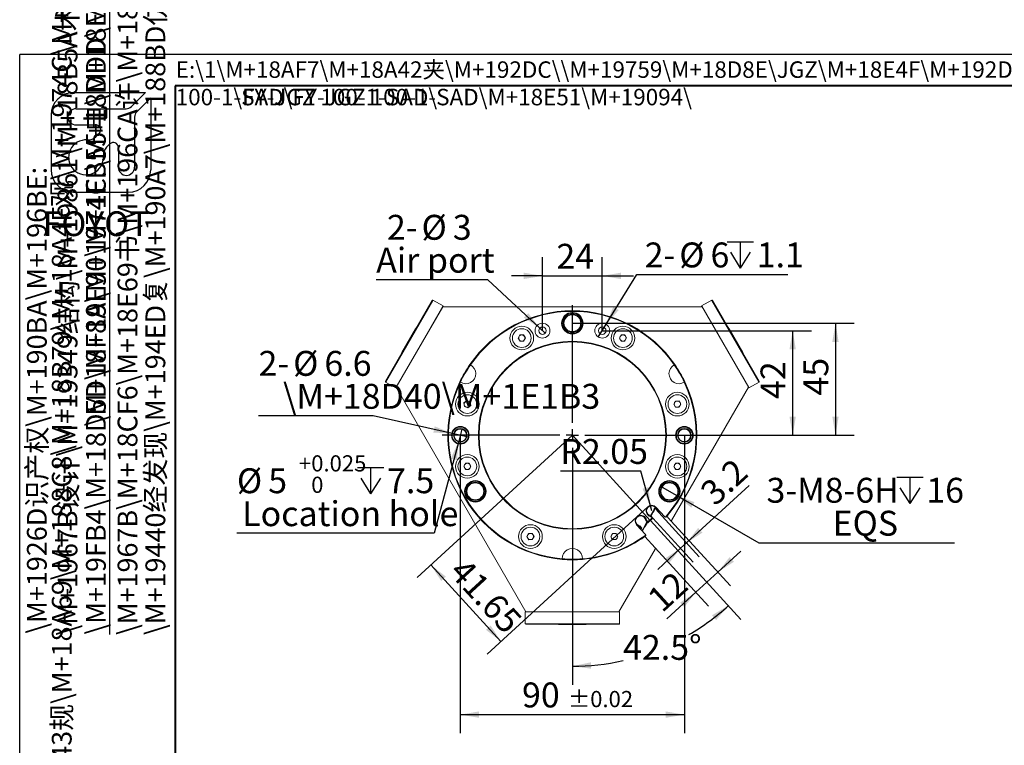
# Model space of a CAD drawing. Units: millimetres. Extents: x 0 to 677, y -1 to 558.
# Drawn here: x 0 to 158, y 186 to 303 of the extents above; entities that cross this region are included whole.
import ezdxf

# ---------------------------------------------------------------- set-up
doc = ezdxf.new("R2010")
doc.units = ezdxf.units.MM
for name, color, linetype in [('1', 1, 'Continuous'), ('SLD-0', 7, 'Continuous'), ('图框', 179, 'Continuous')]:
    doc.layers.add(name, color=color, linetype=linetype)
doc.styles.add('SLDTEXTSTYLE0', font='TXT', dxfattribs={"width": 0.7, "bigfont": 'bigfont'})
doc.styles.add('SLDTEXTSTYLE1', font='TXT', dxfattribs={"width": 0.7})
doc.styles.add('SLDTEXTSTYLE2', font='TXT', dxfattribs={"width": 0.976017})
doc.styles.add('SLDTEXTSTYLE3', font='TXT', dxfattribs={"width": 0.442105, "bigfont": 'bigfont'})
doc.dimstyles.new('SLDDIMSTYLE0', dxfattribs={"dimtxt": 4, "dimasz": 3, "dimexe": 0, "dimexo": 0.0625, "dimgap": 1, "dimtad": 0, "dimtih": 1, "dimtoh": 1, "dimdec": 4, "dimlfac": 2.5, "dimzin": 12, "dimdsep": 46, "dimtxsty": 'SLDTEXTSTYLE1', "dimsah": 1, "dimcen": 0.09, "dimazin": 3, "dimtfac": 1, "dimtofl": 0, "dimtmove": 0, "dimatfit": 3, "dimfxl": 0, "dimfrac": 2, "dimtolj": 1, "dimtzin": 12, "dimarcsym": 0})
doc.dimstyles.new('SLDDIMSTYLE1', dxfattribs={"dimtxt": 4, "dimasz": 3, "dimexe": 0, "dimexo": 0.0625, "dimgap": 1, "dimtad": 2, "dimlfac": 2.5, "dimrnd": 1e-09, "dimzin": 12, "dimdsep": 46, "dimtxsty": 'SLDTEXTSTYLE1', "dimsah": 1, "dimcen": 0.09, "dimadec": 0, "dimazin": 3, "dimtfac": 1, "dimtmove": 0, "dimatfit": 0, "dimfxl": 0, "dimfrac": 2, "dimtolj": 1, "dimtzin": 12, "dimarcsym": 0})
doc.dimstyles.new('SLDDIMSTYLE2', dxfattribs={"dimtxt": 4, "dimasz": 3, "dimexe": 0, "dimexo": 0.0625, "dimgap": 1, "dimtad": 0, "dimtih": 1, "dimtoh": 1, "dimlfac": 2.5, "dimrnd": 1e-09, "dimzin": 12, "dimdsep": 46, "dimtxsty": 'SLDTEXTSTYLE1', "dimblk1": 'NONE', "dimsah": 1, "dimcen": 0, "dimadec": 0, "dimazin": 3, "dimtfac": 1, "dimtmove": 0, "dimatfit": 3, "dimldrblk": 'NONE', "dimfxl": 0, "dimfrac": 2, "dimtolj": 1, "dimtzin": 12, "dimarcsym": 0})
doc.dimstyles.new('SLDDIMSTYLE3', dxfattribs={"dimtxt": 4, "dimasz": 3, "dimexe": 0, "dimexo": 0.0625, "dimgap": 1, "dimtad": 2, "dimlfac": 2.5, "dimrnd": 1e-09, "dimzin": 12, "dimdsep": 46, "dimtxsty": 'SLDTEXTSTYLE1', "dimsah": 1, "dimcen": 0.09, "dimadec": 0, "dimazin": 3, "dimtfac": 1, "dimtofl": 0, "dimtmove": 0, "dimatfit": 3, "dimfxl": 0, "dimfrac": 2, "dimtolj": 1, "dimtzin": 12, "dimarcsym": 0})
doc.dimstyles.new('SLDDIMSTYLE4', dxfattribs={"dimtxt": 4, "dimasz": 3, "dimexe": 0, "dimexo": 0.0625, "dimgap": 1, "dimtad": 0, "dimtih": 1, "dimtoh": 1, "dimlfac": 2.5, "dimrnd": 1e-09, "dimzin": 12, "dimdsep": 46, "dimtxsty": 'SLDTEXTSTYLE1', "dimblk1": 'NONE', "dimsah": 1, "dimcen": 0, "dimadec": 0, "dimazin": 3, "dimtfac": 1, "dimtmove": 0, "dimatfit": 3, "dimldrblk": 'NONE', "dimfxl": 0, "dimfrac": 2, "dimtolj": 1, "dimtzin": 12, "dimarcsym": 0})
doc.dimstyles.new('SLDDIMSTYLE5', dxfattribs={"dimtxt": 4, "dimasz": 3, "dimexe": 0, "dimexo": 0.0625, "dimgap": 1, "dimtad": 0, "dimtih": 1, "dimtoh": 1, "dimlfac": 2.5, "dimrnd": 1e-09, "dimzin": 12, "dimdsep": 46, "dimtxsty": 'SLDTEXTSTYLE1', "dimsah": 1, "dimcen": 0, "dimadec": 0, "dimazin": 3, "dimtfac": 1, "dimtofl": 0, "dimtmove": 0, "dimatfit": 3, "dimfxl": 0, "dimfrac": 2, "dimtolj": 1, "dimtzin": 12, "dimarcsym": 0})
doc.dimstyles.new('SLDDIMSTYLE6', dxfattribs={"dimtxt": 4, "dimasz": 3, "dimexe": 0, "dimexo": 0.0625, "dimgap": 1, "dimtad": 0, "dimtih": 1, "dimtoh": 1, "dimdec": 3, "dimlfac": 2.5, "dimrnd": 1e-09, "dimzin": 12, "dimdsep": 46, "dimtxsty": 'SLDTEXTSTYLE1', "dimblk1": 'NONE', "dimsah": 1, "dimcen": 0, "dimadec": 0, "dimazin": 3, "dimtol": 1, "dimtp": 0.025, "dimtfac": 1, "dimtdec": 3, "dimtmove": 0, "dimatfit": 3, "dimldrblk": 'NONE', "dimfxl": 0, "dimfrac": 2, "dimtolj": 1, "dimarcsym": 0})
doc.dimstyles.new('SLDDIMSTYLE7', dxfattribs={"dimtxt": 4, "dimasz": 3, "dimexe": 0, "dimexo": 0.0625, "dimgap": 1, "dimtad": 2, "dimlfac": 2.5, "dimrnd": 1e-09, "dimzin": 12, "dimdsep": 46, "dimtxsty": 'SLDTEXTSTYLE1', "dimsah": 1, "dimcen": 0.09, "dimadec": 0, "dimazin": 3, "dimtol": 1, "dimtp": 0.02, "dimtm": 0.02, "dimtfac": 1, "dimtofl": 0, "dimtmove": 0, "dimatfit": 3, "dimfxl": 0, "dimfrac": 2, "dimtolj": 1, "dimarcsym": 0})

# ---------------------------------------------------------------- blocks, each defined once
blk = doc.blocks.new('SW_NOTE_3')
at = {"layer": 'SLD-0', "color": 0, "char_height": 3.175, "attachment_point": 1, "rotation": 90, "style": 'SLDTEXTSTYLE3'}
for s, insert in [('\\L\\M+19FB4\\M+18D5D\\M+19E90\\M+1FB55电\\M+18E71\\M+189C8\\M+18B5A\\M+1974C\\M+18CC0\\M+18CF6\\M+18E69', (-4.09, 0)), ('\\M+18F8A\\M+1974C.\\M+18DDD\\M+196A2经', (-4.09, 33.44))]:
    blk.add_mtext(s, dxfattribs=dict(at, insert=insert))
blk = doc.blocks.new('SW_NOTE_4')
at = {"layer": '图框', "color": 0, "insert": (-4.09, 0), "char_height": 3.175, "attachment_point": 1, "rotation": 90, "style": 'SLDTEXTSTYLE0'}
blk.add_mtext('\\M+188F6\\M+189FC\\M+197C7\\M+19399\\M+18CB4\\M+188F6\\M+18143规\\M+18A69\\M+188C8\\M+18B79\\M+18A4F观\\M+1974C\\M+18F8A变\\M+18D58时\\M+18143\\M+19573\\M+18DC4另\\M+18D73\\M+192CA\\M+1926D\\M+18143\\M+18C68请谅\\M+189F0\\M+18142', dxfattribs=at)
blk = doc.blocks.new('_D')
at = {"layer": '图框'}
for p, q in [((101.33, 222.18), (115.89, 206.29)), ((88.8, 214.95), (88.8, 195.76))]:
    blk.add_line(p, q, dxfattribs=at)
for start, end in [(300.3421, 312.5), (270, 282.6922)]:
    blk.add_arc((88.8, 235.85), 37.1, start, end, dxfattribs=at)
for points in [[(113.86, 208.5), (111.24, 206.95), (111.9, 206.18)], [(88.8, 198.76), (91.82, 198.37), (91.78, 199.39)]]:
    blk.add_solid(points, dxfattribs=at)
at = {"layer": '图框', "insert": (96.95, 203.79), "char_height": 4, "attachment_point": 1, "style": 'SLDTEXTSTYLE1'}
blk.add_mtext('42.5°', dxfattribs=at)
blk = doc.blocks.new('_D_1')
at = {"layer": '图框'}
for p, q in [((84, 252.65), (84, 264.45)), ((93.6, 252.65), (93.6, 264.45)), ((84, 261.45), (79, 261.45)), ((84, 261.45), (93.6, 261.45)), ((93.6, 261.45), (98.6, 261.45))]:
    blk.add_line(p, q, dxfattribs=at)
for points in [[(84, 261.45), (81, 261.96), (81, 260.94)], [(93.6, 261.45), (96.6, 260.94), (96.6, 261.96)]]:
    blk.add_solid(points, dxfattribs=at)
at = {"layer": '图框', "insert": (86.23, 266.6), "char_height": 4, "attachment_point": 1, "style": 'SLDTEXTSTYLE1'}
blk.add_mtext('24', dxfattribs=at)
blk = doc.blocks.new('_D_2')
at = {"layer": '图框'}
for p, q in [((75.21, 260.8), (57.28, 260.8)), ((83.56, 253.06), (75.21, 260.8)), ((84.44, 252.24), (83.56, 253.06))]:
    blk.add_line(p, q, dxfattribs=at)
blk.add_solid([(83.56, 253.06), (81.71, 255.47), (81.02, 254.73)], dxfattribs=at)
at = {"layer": '图框', "char_height": 4, "attachment_point": 1, "style": 'SLDTEXTSTYLE1'}
for s, insert in [('2-', (59.01, 271.25)), ('%%c', (64.57, 271.25)), ('3', (69.59, 271.25)), ('Air port', (57.28, 265.96))]:
    blk.add_mtext(s, dxfattribs=dict(at, insert=insert))
blk = doc.blocks.new('_NONE')
blk = doc.blocks.new('SW_SYMBOL_HOLE_DEPTH')
at = {"layer": '图框', "color": 0}
for p, q in [((0, 875), (800, 875)), ((400, 875), (400, 75)), ((100, 555), (400, 75)), ((700, 555), (400, 75))]:
    blk.add_line(p, q, dxfattribs=at)
blk = doc.blocks.new('_D_3')
at = {"layer": '图框'}
for p, q in [((94.23, 253.67), (99.17, 261.66)), ((99.17, 261.66), (123.41, 261.66)), ((92.97, 251.63), (94.23, 253.67))]:
    blk.add_line(p, q, dxfattribs=at)
blk.add_solid([(94.23, 253.67), (96.24, 255.96), (95.38, 256.49)], dxfattribs=at)
at = {"layer": '图框', "xscale": 0.005290909090909091, "yscale": 0.005290909090909091, "zscale": 0.005290909090909091}
blk.add_blockref('SW_SYMBOL_HOLE_DEPTH', (113.67, 262.3), dxfattribs=at)
at = {"layer": '图框', "char_height": 4, "attachment_point": 1, "style": 'SLDTEXTSTYLE1'}
for s, insert in [('2-', (100.42, 266.81)), ('%%c', (105.98, 266.81)), ('6', (111, 266.81)), ('1.1', (118.43, 266.81))]:
    blk.add_mtext(s, dxfattribs=dict(at, insert=insert))
blk = doc.blocks.new('_D_4')
at = {"layer": '图框'}
for p, q in [((93.6, 252.65), (127.2, 252.65)), ((124.2, 235.85), (124.2, 252.65)), ((109.7, 235.85), (127.2, 235.85))]:
    blk.add_line(p, q, dxfattribs=at)
for points in [[(124.2, 252.65), (123.69, 249.65), (124.71, 249.65)], [(124.2, 235.85), (124.71, 238.85), (123.69, 238.85)]]:
    blk.add_solid(points, dxfattribs=at)
at = {"layer": '图框', "insert": (119.04, 241.68), "char_height": 4, "attachment_point": 1, "rotation": 90, "style": 'SLDTEXTSTYLE1'}
blk.add_mtext('42', dxfattribs=at)
blk = doc.blocks.new('_D_5')
at = {"layer": '图框'}
for p, q in [((88.8, 253.85), (134.08, 253.85)), ((131.08, 253.85), (131.08, 235.85)), ((109.7, 235.85), (134.08, 235.85))]:
    blk.add_line(p, q, dxfattribs=at)
for points in [[(131.08, 253.85), (130.57, 250.85), (131.59, 250.85)], [(131.08, 235.85), (131.59, 238.85), (130.57, 238.85)]]:
    blk.add_solid(points, dxfattribs=at)
at = {"layer": '图框', "insert": (125.92, 242.23), "char_height": 4, "attachment_point": 1, "rotation": 90, "style": 'SLDTEXTSTYLE1'}
blk.add_mtext('45', dxfattribs=at)
blk = doc.blocks.new('_D_6')
at = {"layer": '图框'}
for p, q in [((103.21, 227.53), (105.57, 226.17)), ((105.57, 226.17), (118.74, 218.57)), ((118.74, 218.57), (150.2, 218.57))]:
    blk.add_line(p, q, dxfattribs=at)
blk.add_solid([(105.57, 226.17), (107.91, 224.23), (108.42, 225.11)], dxfattribs=at)
at = {"layer": '图框', "xscale": 0.005290909090909091, "yscale": 0.005290909090909091, "zscale": 0.005290909090909091}
blk.add_blockref('SW_SYMBOL_HOLE_DEPTH', (140.91, 224.5), dxfattribs=at)
at = {"layer": '图框', "char_height": 4, "attachment_point": 1, "style": 'SLDTEXTSTYLE1'}
for s, insert in [('3-M8-6H', (119.99, 229.02)), ('16', (145.67, 229.02)), ('EQS', (130.62, 223.73))]:
    blk.add_mtext(s, dxfattribs=dict(at, insert=insert))
blk = doc.blocks.new('_D_7')
at = {"layer": '图框'}
for p, q in [((104.63, 222.13), (114.22, 211.67)), ((102.1, 217.79), (110.68, 208.43)), ((112.19, 213.88), (115.88, 217.26)), ((108.65, 210.64), (112.19, 213.88)), ((108.65, 210.64), (104, 206.37))]:
    blk.add_line(p, q, dxfattribs=at)
for points in [[(112.19, 213.88), (114.75, 215.53), (114.06, 216.28)], [(108.65, 210.64), (106.1, 208.98), (106.78, 208.24)]]:
    blk.add_solid(points, dxfattribs=at)
at = {"layer": '图框', "insert": (100.51, 210.17), "char_height": 4, "attachment_point": 1, "rotation": 42.5, "style": 'SLDTEXTSTYLE1'}
blk.add_mtext('12', dxfattribs=at)
blk = doc.blocks.new('_D_8')
at = {"layer": '图框'}
for p, q in [((99.83, 230.1), (86.88, 230.1)), ((101.34, 224.51), (99.83, 230.1)), ((101.55, 223.72), (101.34, 224.51))]:
    blk.add_line(p, q, dxfattribs=at)
blk.add_solid([(101.34, 224.51), (101.05, 227.54), (100.07, 227.27)], dxfattribs=at)
at = {"layer": '图框', "insert": (86.88, 235.25), "char_height": 4, "attachment_point": 1, "style": 'SLDTEXTSTYLE1'}
blk.add_mtext('R2.05', dxfattribs=at)
blk = doc.blocks.new('_D_9')
at = {"layer": '图框'}
for p, q in [((107.14, 218.56), (117.23, 227.8)), ((102.68, 223.43), (109.17, 216.35)), ((101.74, 222.56), (108.22, 215.48)), ((106.2, 217.7), (107.14, 218.56)), ((106.2, 217.7), (102.51, 214.32))]:
    blk.add_line(p, q, dxfattribs=at)
for points in [[(107.14, 218.56), (109.7, 220.21), (109.01, 220.96)], [(106.2, 217.7), (103.64, 216.04), (104.33, 215.29)]]:
    blk.add_solid(points, dxfattribs=at)
at = {"layer": '图框', "insert": (109.02, 227.28), "char_height": 4, "attachment_point": 1, "rotation": 42.5, "style": 'SLDTEXTSTYLE1'}
blk.add_mtext('3.2', dxfattribs=at)
blk = doc.blocks.new('_D_10')
at = {"layer": '图框'}
for p, q in [((88.8, 235.85), (63.86, 213)), ((99.17, 222.76), (75.11, 200.71)), ((77.33, 202.74), (66.07, 215.02))]:
    blk.add_line(p, q, dxfattribs=at)
for points in [[(66.07, 215.02), (67.72, 212.47), (68.47, 213.16)], [(77.33, 202.74), (75.67, 205.3), (74.92, 204.61)]]:
    blk.add_solid(points, dxfattribs=at)
at = {"layer": '图框', "insert": (71.77, 216.43), "char_height": 4, "attachment_point": 1, "rotation": 312.5, "style": 'SLDTEXTSTYLE1'}
blk.add_mtext('41.65', dxfattribs=at)
blk = doc.blocks.new('_D_11')
at = {"layer": '图框'}
for p, q in [((71.06, 236.82), (70.54, 234.89)), ((70.54, 234.89), (66.58, 220.11)), ((66.58, 220.11), (34.9, 220.11))]:
    blk.add_line(p, q, dxfattribs=at)
blk.add_solid([(70.54, 234.89), (69.27, 232.12), (70.26, 231.86)], dxfattribs=at)
at = {"layer": '图框', "xscale": 0.005290909090909091, "yscale": 0.005290909090909091, "zscale": 0.005290909090909091}
blk.add_blockref('SW_SYMBOL_HOLE_DEPTH', (54.27, 226.04), dxfattribs=at)
at = {"layer": '图框', "attachment_point": 1, "style": 'SLDTEXTSTYLE1'}
for s, insert, char_height in [('0.025', (46.84, 232.64), 2.6), ('+', (44.86, 232.64), 2.6), ('%%c', (34.9, 230.55), 4), ('5', (39.93, 230.55), 4), ('7.5', (59.03, 230.55), 4), ('0', (46.84, 229.2), 2.6), ('Location hole', (35.75, 225.26), 4)]:
    blk.add_mtext(s, dxfattribs=dict(at, insert=insert, char_height=char_height))
blk = doc.blocks.new('_D_12')
at = {"layer": '图框'}
for p, q in [((56.81, 238.96), (38.38, 238.96)), ((69.51, 236.14), (56.81, 238.96)), ((72.09, 235.57), (69.51, 236.14))]:
    blk.add_line(p, q, dxfattribs=at)
blk.add_solid([(69.51, 236.14), (66.69, 237.28), (66.47, 236.29)], dxfattribs=at)
at = {"layer": '图框', "char_height": 4, "attachment_point": 1}
for s, insert, style in [('2-', (38.38, 249.4), 'SLDTEXTSTYLE1'), ('%%c', (43.94, 249.4), 'SLDTEXTSTYLE1'), ('6.6', (48.96, 249.4), 'SLDTEXTSTYLE1'), ('\\M+18D40\\M+1E1B3', (42.32, 244.11), 'SLDTEXTSTYLE0')]:
    blk.add_mtext(s, dxfattribs=dict(at, insert=insert, style=style))
blk = doc.blocks.new('_D_13')
at = {"layer": '图框'}
for p, q in [((70.8, 235.85), (70.8, 187.99)), ((106.8, 235.85), (106.8, 187.99)), ((70.8, 190.99), (106.8, 190.99))]:
    blk.add_line(p, q, dxfattribs=at)
for points in [[(70.8, 190.99), (73.8, 190.48), (73.8, 191.5)], [(106.8, 190.99), (103.8, 191.5), (103.8, 190.48)]]:
    blk.add_solid(points, dxfattribs=at)
at = {"layer": '图框', "attachment_point": 1, "style": 'SLDTEXTSTYLE1'}
for s, insert, char_height in [('90', (80.71, 196.15), 4), ('±0.02', (88.12, 194.79), 2.6)]:
    blk.add_mtext(s, dxfattribs=dict(at, insert=insert, char_height=char_height))
blk = doc.blocks.new('SW_CENTERMARKSYMBOL_0')
at = {"layer": '图框', "color": 0}
for p, q in [((0, 2), (0, 20.9)), ((-2, 0), (-20.9, 0)), ((0, 0), (-1, 0)), ((0, 0), (0, 1)), ((0, 0), (0, -1)), ((0, 0), (1, 0)), ((2, 0), (20.9, 0)), ((0, -2), (0, -20.9))]:
    blk.add_line(p, q, dxfattribs=at)

msp = doc.modelspace()

# ---------------------------------------------------------------- linework, layer by layer
at = {"color": 7, "linetype": 'Continuous', "lineweight": 30}
for p, q in [((8.652152, 290.888738), (20.200732, 290.888738)), ((17.952429, 288.640452), (20.200732, 290.888738)), ((18.802323, 287.793763), (21.050602, 290.042024)), ((21.050602, 290.042024), (21.050602, 278.491944)), ((9.050447, 288.289082), (17.10414, 288.289082)), ((5.052786, 287.289372), (5.052786, 278.491944)), ((18.450946, 286.945467), (18.450946, 278.890238)), ((9.050447, 285.689425), (12.227426, 285.689425)), ((12.254575, 283.78989), (12.791737, 284.327049)), ((13.950111, 282.094341), (14.488917, 282.633142)), ((15.851289, 282.068826), (15.851289, 278.890238)), ((8.652152, 274.892578), (17.451236, 274.892578))]:
    msp.add_line(p, q, dxfattribs=at)
at = {"color": 7, "linetype": 'Continuous', "lineweight": 15}
for p, q in [((58.75826, 244.537293), (66.25826, 257.527674)), ((66.364863, 257.512315), (58.824863, 244.452652)), ((60.470311, 243.502652), (68.010311, 256.562315)), ((67.969994, 256.492483), (60.510628, 243.572483)), ((66.370857, 257.557844), (66.25826, 257.527674)), ((66.394863, 257.564277), (66.370857, 257.557844)), ((66.394863, 257.564277), (68.040311, 256.614277)), ((109.631589, 256.492483), (67.969994, 256.492483)), ((68.010311, 256.562315), (68.040311, 256.614277)), ((111.20672, 257.564277), (109.561272, 256.614277)), ((109.561272, 256.614277), (109.591272, 256.562315)), ((109.591272, 256.562315), (117.131272, 243.502652)), ((117.090955, 243.572483), (109.631589, 256.492483)), ((111.230726, 257.557844), (111.20672, 257.564277)), ((111.343323, 257.527674), (111.230726, 257.557844)), ((118.77672, 244.452652), (111.23672, 257.512315)), ((111.343323, 257.527674), (118.843323, 244.537293)), ((63.589506, 252.948567), (63.739436, 253.164943)), ((98.159793, 253.527581), (98.161296, 253.526785)), ((113.862146, 253.164943), (114.012077, 252.948567)), ((61.389506, 249.138055), (63.589506, 252.948567)), ((80.096778, 251.452502), (80.375548, 251.958091)), ((80.375548, 251.958091), (80.952786, 251.969463)), ((80.952786, 251.969463), (81.251254, 251.475246)), ((96.350329, 251.452502), (96.629099, 251.958091)), ((96.629099, 251.958091), (97.206337, 251.969463)), ((97.206337, 251.969463), (97.504805, 251.475246)), ((114.012077, 252.948567), (116.212077, 249.138055)), ((80.395245, 250.958285), (80.096778, 251.452502)), ((80.972484, 250.969657), (80.395245, 250.958285)), ((81.251254, 251.475246), (80.972484, 250.969657)), ((96.648797, 250.958285), (96.350329, 251.452502)), ((97.226035, 250.969657), (96.648797, 250.958285)), ((97.504805, 251.475246), (97.226035, 250.969657)), ((61.277084, 248.900024), (61.389506, 249.138055)), ((116.212077, 249.138055), (116.324499, 248.900024)), ((72.433883, 247.172126), (72.343996, 247.217952)), ((105.257587, 247.217952), (105.1677, 247.172126)), ((58.75826, 244.537293), (58.78843, 244.424696)), ((58.78843, 244.424696), (58.794863, 244.40069)), ((58.794863, 244.40069), (60.440311, 243.45069)), ((70.729609, 244.421752), (70.814239, 244.366821)), ((106.787344, 244.366821), (106.871974, 244.421752)), ((118.80672, 244.40069), (117.161272, 243.45069)), ((118.80672, 244.40069), (118.813153, 244.424696)), ((118.813153, 244.424696), (118.843323, 244.537293)), ((60.440311, 243.45069), (60.470311, 243.502652)), ((60.510628, 243.572483), (81.341426, 207.492483)), ((104.729907, 222.162521), (117.090955, 243.572483)), ((117.131272, 243.502652), (117.161272, 243.45069)), ((71.383884, 241.050942), (71.827746, 241.420157)), ((71.481702, 240.481939), (71.383884, 241.050942)), ((72.023382, 240.28215), (71.481702, 240.481939)), ((71.827746, 241.420157), (72.369427, 241.220368)), ((72.467245, 240.651365), (72.023382, 240.28215)), ((72.369427, 241.220368), (72.467245, 240.651365)), ((105.098781, 240.839781), (105.377551, 241.34537)), ((105.397248, 240.345564), (105.098781, 240.839781)), ((105.377551, 241.34537), (105.954789, 241.356743)), ((105.954789, 241.356743), (106.253257, 240.862526)), ((106.253257, 240.862526), (105.974487, 240.356937)), ((105.974487, 240.356937), (105.397248, 240.345564)), ((71.348326, 230.842441), (71.627096, 231.34803)), ((71.627096, 231.34803), (72.204335, 231.359403)), ((72.204335, 231.359403), (72.502802, 230.865186)), ((105.098781, 230.842441), (105.377551, 231.34803)), ((105.377551, 231.34803), (105.954789, 231.359403)), ((105.954789, 231.359403), (106.253257, 230.865186)), ((71.646794, 230.348224), (71.348326, 230.842441)), ((72.224032, 230.359597), (71.646794, 230.348224)), ((72.502802, 230.865186), (72.224032, 230.359597)), ((105.397248, 230.348224), (105.098781, 230.842441)), ((105.974487, 230.359597), (105.397248, 230.348224)), ((106.253257, 230.865186), (105.974487, 230.359597)), ((100.940211, 224.380857), (99.170745, 222.75944)), ((101.348801, 222.921931), (101.707603, 223.543395)), ((101.800986, 223.48948), (101.448457, 222.878883)), ((103.635204, 222.771956), (102.211792, 224.325338)), ((102.682824, 223.426448), (102.366434, 223.771727)), ((102.463122, 223.814229), (102.688993, 223.567734)), ((102.874516, 223.602101), (102.682824, 223.426448)), ((102.682824, 223.426448), (102.688993, 223.567734)), ((102.688993, 223.567734), (102.806957, 223.675829)), ((99.115227, 221.487859), (100.538639, 219.934477)), ((100.449368, 221.364068), (100.784897, 221.945222)), ((100.861281, 221.861864), (100.542751, 221.310154)), ((100.913359, 221.805031), (100.596969, 222.15031)), ((100.693657, 222.192812), (100.919527, 221.946318)), ((101.739109, 222.561692), (100.913359, 221.805031)), ((100.919527, 221.946318), (100.913359, 221.805031)), ((100.919527, 221.946318), (101.597822, 222.567861)), ((101.597822, 222.567861), (101.371952, 222.814355)), ((101.422719, 222.906971), (101.739109, 222.561692)), ((101.597822, 222.567861), (101.739109, 222.561692)), ((103.984423, 222.834906), (104.626051, 222.134693)), ((104.626051, 222.134693), (104.729907, 222.162521)), ((81.488325, 219.580831), (81.767095, 220.086421)), ((81.767095, 220.086421), (82.344333, 220.097793)), ((82.344333, 220.097793), (82.642801, 219.603576)), ((94.958782, 219.580831), (95.237552, 220.086421)), ((95.237552, 220.086421), (95.81479, 220.097793)), ((95.81479, 220.097793), (96.113258, 219.603576)), ((99.828357, 220.946444), (99.602486, 221.192939)), ((99.653254, 221.285555), (99.969644, 220.940276)), ((99.710393, 220.83835), (99.828357, 220.946444)), ((99.969644, 220.940276), (99.777952, 220.764622)), ((99.969644, 220.940276), (99.828357, 220.946444)), ((81.786793, 219.086615), (81.488325, 219.580831)), ((82.364031, 219.097987), (81.786793, 219.086615)), ((82.642801, 219.603576), (82.364031, 219.097987)), ((95.257249, 219.086615), (94.958782, 219.580831)), ((95.834488, 219.097987), (95.257249, 219.086615)), ((96.113258, 219.603576), (95.834488, 219.097987)), ((102.095878, 217.790993), (100.445492, 219.592073)), ((96.260157, 207.492483), (102.086869, 217.584645)), ((102.086869, 217.584645), (102.095878, 217.790993)), ((87.181148, 216.018504), (87.186404, 215.917746)), ((90.415179, 215.917746), (90.420435, 216.018504)), ((81.200791, 205.592483), (81.200791, 207.492483)), ((81.260791, 207.492483), (81.200791, 207.492483)), ((96.340791, 207.492483), (81.260791, 207.492483)), ((81.341426, 207.492483), (96.260157, 207.492483)), ((96.400791, 207.492483), (96.340791, 207.492483)), ((96.400791, 205.592483), (96.400791, 207.492483)), ((81.200791, 205.592483), (81.218365, 205.57491)), ((81.218365, 205.57491), (81.300791, 205.492483)), ((81.260791, 205.592483), (96.340791, 205.592483)), ((96.300791, 205.492483), (81.300791, 205.492483)), ((86.600791, 205.470828), (86.338439, 205.492483)), ((91.000791, 205.470828), (86.600791, 205.470828)), ((91.263144, 205.492483), (91.000791, 205.470828)), ((96.300791, 205.492483), (96.383218, 205.57491)), ((96.383218, 205.57491), (96.400791, 205.592483))]:
    msp.add_line(p, q, dxfattribs=at)
at = {"color": 7, "linetype": 'Continuous', "lineweight": 15, "flags": 128}
for points in [[(102.340686, 224.184675), (102.395685, 224.075415), (102.463122, 223.814229)], [(99.602486, 221.192939), (99.348172, 221.282884), (99.244121, 221.347196)]]:
    msp.add_lwpolyline(points, dxfattribs=at)
at = {"color": 7, "linetype": 'Continuous', "lineweight": 15}
for centre, radius in [((88.800791, 253.852483), 1.72), ((88.800791, 253.852483), 1.62), ((88.800791, 253.852483), 1.46), ((88.800791, 253.852483), 1.36), ((80.674016, 251.463874), 1.9), ((84.000791, 252.652483), 1.2), ((84.000791, 252.652483), 0.6), ((93.600791, 252.652483), 1.2), ((93.600791, 252.652483), 0.6), ((96.927567, 251.463874), 1.9), ((80.674016, 251.463874), 1.506), ((96.927567, 251.463874), 1.506), ((88.800791, 235.852483), 15.1), ((88.800791, 235.852483), 15), ((71.925564, 240.851154), 1.9), ((71.925564, 240.851154), 1.506), ((105.676019, 240.851154), 1.9), ((105.676019, 240.851154), 1.506), ((70.800791, 235.852483), 1.42), ((70.800791, 235.852483), 1.32), ((70.800791, 235.852483), 1.1), ((70.800791, 235.852483), 1), ((106.800791, 235.852483), 1.42), ((106.800791, 235.852483), 1.32), ((106.800791, 235.852483), 1.1), ((106.800791, 235.852483), 1), ((71.925564, 230.853813), 1.9), ((105.676019, 230.853813), 1.9), ((71.925564, 230.853813), 1.506), ((105.676019, 230.853813), 1.506), ((73.212334, 226.852483), 1.72), ((73.212334, 226.852483), 1.62), ((73.212334, 226.852483), 1.46), ((73.212334, 226.852483), 1.36), ((104.389249, 226.852483), 1.72), ((104.389249, 226.852483), 1.62), ((104.389249, 226.852483), 1.46), ((104.389249, 226.852483), 1.36), ((82.065563, 219.592204), 1.9), ((95.53602, 219.592204), 1.9), ((82.065563, 219.592204), 1.506), ((95.53602, 219.592204), 1.506)]:
    msp.add_circle(centre, radius, dxfattribs=at)
at = {"color": 7, "linetype": 'Continuous', "lineweight": 30}
for centre, radius, start, end in [((8.652152, 287.289372), 3.599366, 90, 180), ((9.050447, 286.989253), 1.299828, 90, 270), ((17.10414, 289.488748), 1.199666, 270, 314.999777), ((19.650612, 286.945467), 1.199666, 134.999777, 180), ((12.227426, 284.891365), 0.79806, 314.999777, 90), ((10.650247, 280.490038), 2.79873, 85.46887515, 4.53067885), ((11.010357, 285.034118), 1.759596, 265.46887515, 314.999777), ((15.194329, 280.850114), 1.759596, 134.999777, 184.53067885), ((15.053229, 282.068826), 0.79806, 0, 134.999777), ((8.652152, 278.491944), 3.599366, 180, 270), ((17.151118, 278.890238), 1.299828, 180, 0), ((17.451236, 278.491944), 3.599366, 270, 0)]:
    msp.add_arc(centre, radius, start, end, dxfattribs=at)
at = {"color": 7, "linetype": 'Continuous', "lineweight": 15}
for centre, radius, start, end in [((66.312901, 257.542315), 0.06, 330, 15), ((111.288682, 257.542315), 0.06, 165, 210), ((88.800791, 235.852483), 20, 34.62991559, 145.37008441), ((88.800791, 235.852483), 19.9, 34.66841717, 145.33158283), ((80.674016, 251.463874), 0.5, 151.12865224, 211.12865224), ((80.674016, 251.463874), 0.5, 91.12865224, 151.12865224), ((80.674016, 251.463874), 0.5, 31.12865224, 91.12865224), ((80.674016, 251.463874), 0.5, 331.12865224, 31.12865224), ((96.927567, 251.463874), 0.5, 151.12865224, 211.12865224), ((96.927567, 251.463874), 0.5, 91.12865224, 151.12865224), ((96.927567, 251.463874), 0.5, 31.12865224, 91.12865224), ((96.927567, 251.463874), 0.5, 331.12865224, 31.12865224), ((80.674016, 251.463874), 0.5, 211.12865224, 271.12865224), ((80.674016, 251.463874), 0.5, 271.12865224, 331.12865224), ((96.927567, 251.463874), 0.5, 211.12865224, 271.12865224), ((96.927567, 251.463874), 0.5, 271.12865224, 331.12865224), ((88.800791, 235.852483), 20, 145.37008441, 154.62991559), ((71.653488, 245.752483), 1.62, 238.79812235, 61.20187765), ((88.800791, 235.852483), 19.9, 145.33875819, 154.66841717), ((105.948094, 245.752483), 1.62, 118.79812235, 301.20187765), ((88.800791, 235.852483), 19.9, 25.36966926, 34.66841717), ((88.800791, 235.852483), 20, 25.37008441, 34.62991559), ((58.772901, 244.482652), 0.06, 285, 330), ((88.800791, 235.852483), 20, 154.62991559, 265.37008441), ((88.800791, 235.852483), 19.9, 154.66841717, 265.33158283), ((88.800791, 235.852483), 19.9, 318.67068105, 25.33158283), ((88.800791, 235.852483), 20, 319.17062982, 25.37008441), ((118.828682, 244.482652), 0.06, 210, 255), ((71.925564, 240.851154), 0.5, 129.75443385, 189.75443385), ((71.925564, 240.851154), 0.5, 189.75443385, 249.75443385), ((71.925564, 240.851154), 0.5, 69.75443385, 129.75443385), ((71.925564, 240.851154), 0.5, 9.75443385, 69.75443385), ((71.925564, 240.851154), 0.5, 309.75443385, 9.75443385), ((105.676019, 240.851154), 0.5, 151.12865224, 211.12865224), ((105.676019, 240.851154), 0.5, 91.12865224, 151.12865224), ((105.676019, 240.851154), 0.5, 211.12865224, 271.12865224), ((105.676019, 240.851154), 0.5, 31.12865224, 91.12865224), ((105.676019, 240.851154), 0.5, 271.12865224, 331.12865224), ((105.676019, 240.851154), 0.5, 331.12865224, 31.12865224), ((71.925564, 240.851154), 0.5, 249.75443385, 309.75443385), ((71.925564, 230.853813), 0.5, 151.12865224, 211.12865224), ((71.925564, 230.853813), 0.5, 91.12865224, 151.12865224), ((71.925564, 230.853813), 0.5, 31.12865224, 91.12865224), ((71.925564, 230.853813), 0.5, 331.12865224, 31.12865224), ((105.676019, 230.853813), 0.5, 151.12865224, 211.12865224), ((105.676019, 230.853813), 0.5, 91.12865224, 151.12865224), ((105.676019, 230.853813), 0.5, 31.12865224, 91.12865224), ((105.676019, 230.853813), 0.5, 331.12865224, 31.12865224), ((71.925564, 230.853813), 0.5, 211.12865224, 271.12865224), ((71.925564, 230.853813), 0.5, 271.12865224, 331.12865224), ((105.676019, 230.853813), 0.5, 211.12865224, 271.12865224), ((105.676019, 230.853813), 0.5, 271.12865224, 331.12865224), ((101.548242, 223.717307), 0.92, 144.46874555, 258.95268177), ((101.548242, 223.717307), 0.82, 3.80526008, 261.19473992), ((101.548242, 223.717307), 0.9, 42.5, 132.5), ((99.778776, 222.095891), 0.9, 132.5, 222.5), ((99.778776, 222.095891), 0.82, 3.80526008, 261.19473992), ((99.778776, 222.095891), 0.92, 6.04731823, 120.53125445), ((103.78266, 222.907074), 0.2, 222.5, 258.9203406), ((82.065563, 219.592204), 0.5, 91.12865224, 151.12865224), ((82.065563, 219.592204), 0.5, 31.12865224, 91.12865224), ((95.53602, 219.592204), 0.5, 91.12865224, 151.12865224), ((95.53602, 219.592204), 0.5, 31.12865224, 91.12865224), ((100.391184, 219.799359), 0.2, 6.0796594, 42.5), ((82.065563, 219.592204), 0.5, 151.12865224, 211.12865224), ((82.065563, 219.592204), 0.5, 211.12865224, 271.12865224), ((82.065563, 219.592204), 0.5, 271.12865224, 331.12865224), ((82.065563, 219.592204), 0.5, 331.12865224, 31.12865224), ((88.800791, 235.852483), 20, 274.62991559, 305.82937018), ((88.800791, 235.852483), 19.9, 274.66841717, 306.32931895), ((95.53602, 219.592204), 0.5, 151.12865224, 211.12865224), ((95.53602, 219.592204), 0.5, 211.12865224, 271.12865224), ((95.53602, 219.592204), 0.5, 271.12865224, 331.12865224), ((95.53602, 219.592204), 0.5, 331.12865224, 31.12865224), ((88.800791, 216.052483), 1.62, 358.79812235, 181.20187765), ((88.800791, 235.852483), 19.9, 265.33158283, 274.65173828), ((88.800791, 235.852483), 20, 265.36553906, 274.62991559), ((81.260791, 205.532483), 0.06, 90, 135), ((96.340791, 205.532483), 0.06, 45, 90)]:
    msp.add_arc(centre, radius, start, end, dxfattribs=at)
for points, knots in [([(98.234761, 253.487653), (98.225982, 253.492355), (98.197465, 253.507627), (98.176819, 253.518554), (98.163546, 253.525595), (98.161044, 253.526919), (98.159793, 253.527581)], [0, 0, 0, 0, 0.1817432837, 0.5903400699, 0.7951163126, 1, 1, 1, 1]), ([(98.690262, 253.236337), (98.674133, 253.245513), (98.659736, 253.253674), (98.640749, 253.264413), (98.634855, 253.267742), (98.626667, 253.272362), (98.624046, 253.27384), (98.620279, 253.275964), (98.619051, 253.276656), (98.617249, 253.277671), (98.616655, 253.278006), (98.615481, 253.278667), (98.615127, 253.278866), (98.601523, 253.286527), (98.588828, 253.293657), (98.569953, 253.304232), (98.563689, 253.307737), (98.554335, 253.312965), (98.551223, 253.314702), (98.545015, 253.318168), (98.542261, 253.319704), (98.511352, 253.336934), (98.485512, 253.351254), (98.44922, 253.371274), (98.437534, 253.377704), (98.420625, 253.386988), (98.415092, 253.390022), (98.406948, 253.394484), (98.404259, 253.395956), (98.400264, 253.398142), (98.398939, 253.398867), (98.396302, 253.400309), (98.395212, 253.400905), (98.36924, 253.415102), (98.34774, 253.426789), (98.310665, 253.446879), (98.292487, 253.456686), (98.272311, 253.467544), (98.26631, 253.470769), (98.258395, 253.475019), (98.255937, 253.476337), (98.252524, 253.478168), (98.251431, 253.478754), (98.249337, 253.479877), (98.248274, 253.480446), (98.245587, 253.481886), (98.243992, 253.482741), (98.241892, 253.483865), (98.241241, 253.484214), (98.240338, 253.484697), (98.240049, 253.484852), (98.239634, 253.485074), (98.239498, 253.485147), (98.239234, 253.485288), (98.239061, 253.485381), (98.237663, 253.486129), (98.236261, 253.486879), (98.234773, 253.487675)], [0, 0, 0, 0, 0.0625, 0.0625, 0.09375, 0.09375, 0.109375, 0.109375, 0.1171875, 0.1171875, 0.12109375, 0.12109375, 0.125, 0.125, 0.1875, 0.1875, 0.21875, 0.21875, 0.234375, 0.234375, 0.25, 0.25, 0.375, 0.375, 0.4375, 0.4375, 0.46875, 0.46875, 0.484375, 0.484375, 0.4921875, 0.4921875, 0.5, 0.5, 0.625, 0.625, 0.75, 0.75, 0.8125, 0.8125, 0.84375, 0.84375, 0.859375, 0.859375, 0.875, 0.875, 0.90625, 0.90625, 0.921875, 0.921875, 0.9296875, 0.9296875, 0.93359375, 0.93359375, 0.9375, 0.9375, 1, 1, 1, 1]), ([(101.707603, 223.543395), (101.797602, 223.705035), (101.945327, 223.970353), (102.072333, 224.19846), (102.121963, 224.287596)], [0, 0, 0, 0, 0.609232053, 1, 1, 1, 1]), ([(102.202659, 224.185199), (102.165634, 224.12107), (102.043608, 223.909715), (101.900602, 223.662021), (101.800986, 223.48948)], [0, 0, 0, 0, 0.3034151325, 1, 1, 1, 1]), ([(103.744225, 222.710802), (103.770834, 222.70837), (103.813295, 222.704488), (103.874775, 222.727071), (103.911698, 222.752286), (103.928687, 222.770595), (103.933992, 222.776312)], [0, 0, 0, 0, 0.428762312, 0.6842143964, 0.9013916599, 1, 1, 1, 1]), ([(99.987985, 220.535411), (99.993416, 220.545167), (100.058059, 220.661267), (100.217561, 220.947736), (100.371901, 221.224935), (100.449368, 221.364068)], [0, 0, 0, 0, 0.0436922605, 0.5200028236, 1, 1, 1, 1]), ([(100.542751, 221.310154), (100.458285, 221.163855), (100.289957, 220.872301), (100.120772, 220.579265), (100.055106, 220.465529), (100.053914, 220.463463)], [0, 0, 0, 0, 0.4972078331, 0.9908658365, 1, 1, 1, 1]), ([(100.508259, 219.637206), (100.521928, 219.64884), (100.549205, 219.672054), (100.578209, 219.721659), (100.592267, 219.772685), (100.590721, 219.806195), (100.590059, 219.820541)], [0, 0, 0, 0, 0.2252247638, 0.4494129812, 0.7642863377, 1, 1, 1, 1])]:
    msp.add_open_spline(points, degree=3, knots=knots, dxfattribs=at)
for points in [[(102.366434, 223.771727), (102.398858, 223.785592), (102.431077, 223.799778), (102.463122, 223.814229)], [(100.596969, 222.15031), (100.629392, 222.164175), (100.661612, 222.178361), (100.693657, 222.192812)], [(101.422719, 222.906971), (101.406081, 222.87588), (101.389141, 222.845019), (101.371952, 222.814355)], [(99.653254, 221.285555), (99.636615, 221.254463), (99.619675, 221.223602), (99.602486, 221.192939)]]:
    msp.add_open_spline(points, degree=3, dxfattribs=at)
at = {"layer": '图框', "color": 7}
for p in [(420, 297.000003), (0, 0)]:
    msp.add_line(p, (0, 297.000003), dxfattribs=at)
at = {"layer": '图框', "color": 7, "lineweight": 40}
for p, q in [((25.000005, 291.984689), (25.000005, 4.984686)), ((415.000005, 291.984689), (25.000005, 291.984689))]:
    msp.add_line(p, q, dxfattribs=at)
at = {"layer": '图框'}
msp.add_line((88.800791, 235.852483), (101.326234, 222.183362), dxfattribs=at)

# ---------------------------------------------------------------- block references
at = {"layer": 'SLD-0', "color": 7}
msp.add_blockref('SW_NOTE_3', (14.747394, 203.870747), dxfattribs=at)
at = {"layer": '图框'}
for name, p in [('SW_NOTE_4', (9.258224, 49.429348)), ('SW_CENTERMARKSYMBOL_0', (88.800791, 235.852483))]:
    msp.add_blockref(name, p, dxfattribs=at)

# ---------------------------------------------------------------- texts
at = {"layer": '1', "color": 7}
for s, insert, char_height, attachment_point, style in [('E:\\\\1\\M+18AF7\\M+18A42夹\\M+192DC\\\\\\M+19759\\M+18D8E\\\\JGZ\\M+18E4F\\M+192DC\\\\FY-JGZ 100-1\\\\FY-JGZ 100-1-SAD\\\\FY-JGZ 100-1-SAD\\M+18E51\\M+19094\\\\', (25.070708, 295.89995), 2.645833333, 1, 'SLDTEXTSTYLE0'), ('FOYOT', (12.269266, 271.806736), 3.96875, 2, 'SLDTEXTSTYLE2')]:
    msp.add_mtext(s, dxfattribs=dict(at, insert=insert, char_height=char_height, attachment_point=attachment_point, style=style))
at = {"layer": '1', "insert": (25.070708, 295.89995), "char_height": 2.645833333, "attachment_point": 1, "style": 'SLDTEXTSTYLE0'}
msp.add_mtext('E:\\\\1\\M+18AF7\\M+18A42夹\\M+192DC\\\\\\M+19759\\M+18D8E\\\\JGZ\\M+18E4F\\M+192DC\\\\FY-JGZ 100-1\\\\FY-JGZ 100-1-SAD\\\\', dxfattribs=at)
at = {"layer": 'SLD-0', "color": 7, "char_height": 3.175, "attachment_point": 1, "rotation": 90, "style": 'SLDTEXTSTYLE3'}
for s, insert in [('\\M+19440经发现\\M+194ED复\\M+190A7\\M+188BD仿\\M+190A7\\M+18FAB\\M+18EF3\\M+1939E\\M+19640\\M+197A5\\M+19349严惩.', (20.210449, 203.791415)), ('\\M+1967B\\M+18CF6\\M+18E69书\\M+196CA许\\M+189C2,\\M+19573\\M+193BE复\\M+190A7.转让\\M+188BD仿\\M+190A7.', (15.731784, 203.791415)), ('\\M+1967B设计\\M+19349结构\\M+19861\\M+18B5A术\\M+18E51\\M+19094\\M+19349\\M+1926D识产权归:', (6.096606, 203.712082)), ('\\M+1926D识产权\\M+190BA\\M+196BE:', (1.166061, 204.005296))]:
    msp.add_mtext(s, dxfattribs=dict(at, insert=insert))

# ---------------------------------------------------------------- dimensions: what is measured, and where the dimension line sits
at = {"layer": '图框'}
for p1, p2, text, dimstyle, picture, middle in [((84.440872, 252.244649), (83.560711, 253.060318), '2-<>\\PAir port', 'SLDDIMSTYLE2', '_D_2', (65.6196, 266.842008)), ((92.969446, 251.631992), (94.232137, 253.672975), '2-<>{\\fGDT;x}1.1', 'SLDDIMSTYLE2', '_D_3', (111.91421, 265.052078)), ((72.089451, 235.566551), (69.512132, 236.138416), '2-<>\\P后盖', 'SLDDIMSTYLE2', '_D_12', (46.971021, 244.995475)), ((71.059611, 236.818409), (70.541972, 234.886558), '<>{\\fGDT;x}7.5\\PLocation hole', 'SLDDIMSTYLE6', '_D_11', (50.117398, 226.41389))]:
    dim = msp.add_diameter_dim_2p(p1=p1, p2=p2, text=text, dimstyle=dimstyle, dxfattribs=at)
    dim.commit()
    dim.dimension.update_dxf_attribs({"geometry": picture, "text_midpoint": middle, "dimtype": 163})
dim = msp.add_linear_dim(base=(93.600791, 261.447564), p1=(84.000791, 252.652483), p2=(93.600791, 252.652483), dimstyle='SLDDIMSTYLE1', dxfattribs=at)
dim.commit()
dim.dimension.update_dxf_attribs({"geometry": '_D_1', "text_midpoint": (88.800791, 261.447564), "dimtype": 160})
dim = msp.add_angular_dim_2l(base=(92.901119, 198.984217), line1=((88.800791, 214.952483), (88.800791, 256.752483)), line2=((101.326234, 222.183362), (88.800791, 235.852483)), dimstyle='SLDDIMSTYLE0', dxfattribs=at)
dim.commit()
dim.dimension.update_dxf_attribs({"geometry": '_D', "text_midpoint": (102.245639, 201.279115), "dimtype": 162})
for base, p1, p2, angle, dimstyle, picture, middle in [((131.080735, 235.852483), (88.800791, 253.852483), (109.700791, 235.852483), 90, 'SLDDIMSTYLE3', '_D_5', (131.080735, 244.852483)), ((124.197388, 252.652483), (109.700791, 235.852483), (93.600791, 252.652483), 90, 'SLDDIMSTYLE3', '_D_4', (124.197388, 244.252483)), ((66.070385, 215.023903), (99.170745, 222.75944), (88.800791, 235.852483), 312.5, 'SLDDIMSTYLE3', '_D_10', (71.697728, 208.882736)), ((106.800791, 190.988737), (70.800791, 235.852483), (106.800791, 235.852483), 0, 'SLDDIMSTYLE7', '_D_13', (88.800791, 190.988737)), ((107.141563, 218.560588), (101.739109, 222.561692), (102.682824, 223.426448), 42.5, 'SLDDIMSTYLE1', '_D_9', (114.867808, 225.640387)), ((112.190258, 213.87981), (102.095878, 217.790993), (104.626051, 222.134693), 42.5, 'SLDDIMSTYLE1', '_D_7', (105.601501, 207.842327))]:
    dim = msp.add_linear_dim(base=base, p1=p1, p2=p2, angle=angle, dimstyle=dimstyle, dxfattribs=at)
    dim.commit()
    dim.dimension.update_dxf_attribs({"geometry": picture, "text_midpoint": middle, "dimtype": 160})
dim = msp.add_radius_dim(center=(101.548242, 223.717307), mpoint=(101.335241, 224.50916), dimstyle='SLDDIMSTYLE5', dxfattribs=at)
dim.commit()
dim.dimension.update_dxf_attribs({"geometry": '_D_8', "text_midpoint": (92.729153, 232.7423), "dimtype": 164})
dim = msp.add_diameter_dim_2p(p1=(103.211454, 227.532483), p2=(105.567043, 226.172483), text='3-M8-6H{\\fGDT;x}16\\PEQS', dimstyle='SLDDIMSTYLE4', override={"dimpost": '<>'}, dxfattribs=at)
dim.commit()
dim.dimension.update_dxf_attribs({"geometry": '_D_6', "text_midpoint": (135.090138, 223.964325), "dimtype": 163})

doc.saveas('drawing.dxf')
